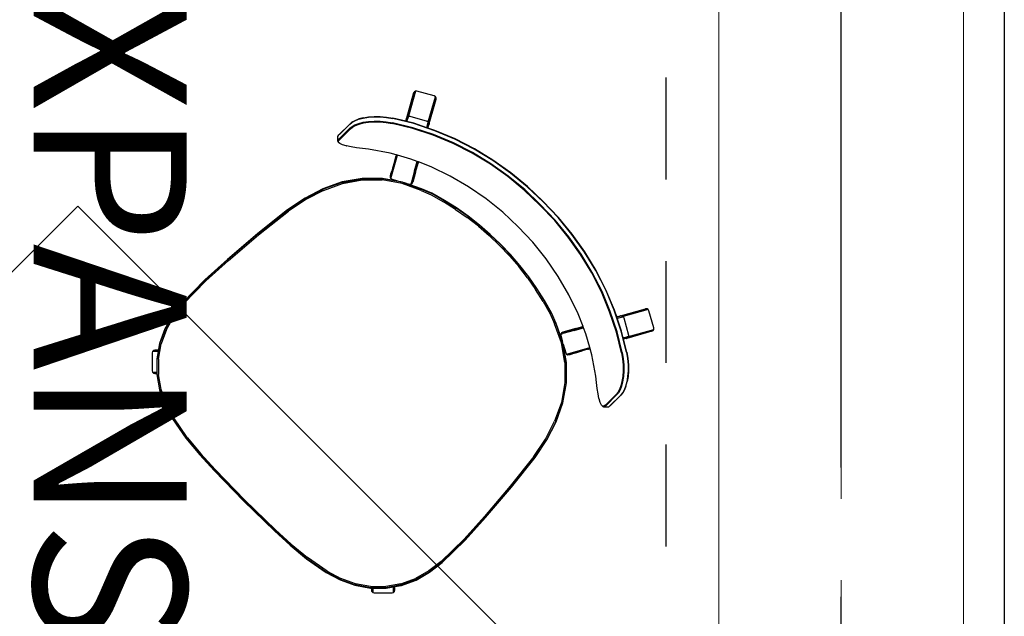
# Model space of a CAD drawing. Units: metres. Extents: x -185.2 to -135.5, y 69.2 to 110.8.
# Drawn here: x -168.8 to -167.6, y 85.5 to 86.2 of the extents above; entities that cross this region are included whole.
import ezdxf

# ---------------------------------------------------------------- set-up
doc = ezdxf.new("R2010")
doc.units = ezdxf.units.M
doc.linetypes.add('HIDDEN2', pattern=[0.1875, 0.125, -0.0625])
doc.linetypes.add('Línea de rejilla', pattern=[0.022225, 0.0127, -0.003175, 0.003175, -0.003175])
for name, color, linetype, lineweight in [('03_01 PROJECTION-BUILDINGS', 7, 'Continuous', 18), ('09_02 AXIS-STRUCTURE', 7, 'Continuous', 9), ('G-ANNO-TEXT', 7, 'Continuous', 9), ('S-STRS', 7, 'Continuous', 18)]:
    doc.layers.add(name, color=color, linetype=linetype, lineweight=lineweight)
for name, color, linetype in [('A-Axis-Columns', 250, 'Continuous'), ('A-False Ceiling - Overhead', 5, 'HIDDEN2'), ('A-Floor-Prj-5', 251, 'Continuous'), ('A-Furniture', 1, 'Continuous')]:
    doc.layers.add(name, color=color, linetype=linetype)
doc.layers.add('A-DETL-MBND', color=7, linetype='Continuous', lineweight=18, true_color=0xc0c0c0)
doc.styles.add('Arial_1', font='arial.ttf', dxfattribs={"height": 0.15})

# ---------------------------------------------------------------- blocks, each defined once
blk = doc.blocks.new('Table 4')
at = {"color": 251}
for p, q in [((-1.1192, -0.1687), (-1.1242, -0.1716)), ((-1.1236, -0.1717), (-1.1186, -0.1688)), ((-1.1192, -0.1687), (-1.1147, -0.1667)), ((-1.1186, -0.1688), (-1.114, -0.1667)), ((-1.1147, -0.1667), (-1.1108, -0.1655)), ((-1.114, -0.1667), (-1.11, -0.1656)), ((-1.1075, -0.1653), (-1.1108, -0.1655)), ((-1.11, -0.1656), (-1.1068, -0.1653)), ((-1.0889, -0.1653), (-1.1075, -0.1653)), ((-1.1068, -0.1653), (-1.0881, -0.1653)), ((-1.0881, -0.1653), (-1.0889, -0.1653)), ((-1.0881, -0.1653), (-1.0859, -0.1656)), ((-1.0859, -0.1656), (-1.0852, -0.1661)), ((-1.0852, -0.1661), (-1.084, -0.1673)), ((-1.084, -0.1673), (-1.0818, -0.1698)), ((-1.1398, -0.1851), (-1.1346, -0.1799)), ((-1.1395, -0.1853), (-1.1342, -0.1801)), ((-1.1346, -0.1799), (-1.1294, -0.1753)), ((-1.1342, -0.1801), (-1.1289, -0.1755)), ((-1.1304, -0.1837), (-1.1253, -0.1792)), ((-1.1299, -0.1844), (-1.1248, -0.1799)), ((-1.1294, -0.1753), (-1.1242, -0.1716)), ((-1.1289, -0.1755), (-1.1236, -0.1717)), ((-1.1253, -0.1792), (-1.1201, -0.1754)), ((-1.1248, -0.1799), (-1.1198, -0.1762)), ((-1.1201, -0.1754), (-1.1152, -0.1725)), ((-1.1198, -0.1762), (-1.1149, -0.1733)), ((-1.1152, -0.1725), (-1.1107, -0.1704)), ((-1.1149, -0.1733), (-1.1105, -0.1713)), ((-1.1107, -0.1704), (-1.1067, -0.1693)), ((-1.1105, -0.1713), (-1.1066, -0.1702)), ((-1.1067, -0.1693), (-1.1034, -0.1691)), ((-1.1066, -0.1702), (-1.1033, -0.1699)), ((-1.1034, -0.1691), (-1.0848, -0.1691)), ((-1.0848, -0.1699), (-1.1033, -0.1699)), ((-1.0851, -0.1815), (-1.0847, -0.1809)), ((-1.0848, -0.1691), (-1.0826, -0.1693)), ((-1.0848, -0.1699), (-1.0826, -0.1702)), ((-1.0825, -0.1768), (-1.0847, -0.1809)), ((-1.0826, -0.1693), (-1.0814, -0.1706)), ((-1.0826, -0.1702), (-1.0814, -0.1714)), ((-1.0814, -0.1736), (-1.0825, -0.1768)), ((-1.0818, -0.1698), (-1.0814, -0.1706)), ((-1.0814, -0.1706), (-1.0813, -0.1728)), ((-1.0814, -0.1714), (-1.0814, -0.1736)), ((-1.0813, -0.1728), (-1.0814, -0.1736)), ((-0.9322, -0.1802), (-0.9785, -0.1856)), ((-0.9785, -0.1861), (-0.9321, -0.1807)), ((-0.8835, -0.1764), (-0.9322, -0.1802)), ((-0.8835, -0.1769), (-0.9321, -0.1807)), ((-0.932, -0.1822), (-0.8834, -0.1784)), ((-0.8462, -0.1744), (-0.8835, -0.1764)), ((-0.8461, -0.1749), (-0.8835, -0.1769)), ((-0.8461, -0.1764), (-0.8834, -0.1784)), ((-0.8067, -0.1752), (-0.8462, -0.1744)), ((-0.8461, -0.1749), (-0.8068, -0.1757)), ((-0.8069, -0.1771), (-0.8461, -0.1764)), ((-0.8069, -0.1771), (-0.788, -0.1795)), ((-0.8068, -0.1757), (-0.7877, -0.1781)), ((-0.7876, -0.1776), (-0.8067, -0.1752)), ((-0.788, -0.1795), (-0.7698, -0.1844)), ((-0.7693, -0.183), (-0.7877, -0.1781)), ((-0.7691, -0.1825), (-0.7876, -0.1776)), ((-1.1493, -0.1972), (-1.1448, -0.191)), ((-1.149, -0.1976), (-1.1445, -0.1913)), ((-1.1448, -0.191), (-1.1398, -0.1851)), ((-1.1445, -0.1913), (-1.1395, -0.1853)), ((-1.1404, -0.1948), (-1.1356, -0.1889)), ((-1.1398, -0.1953), (-1.135, -0.1896)), ((-1.1356, -0.1889), (-1.1304, -0.1837)), ((-1.135, -0.1896), (-1.1299, -0.1844)), ((-1.0921, -0.1916), (-1.0966, -0.1974)), ((-1.0882, -0.1862), (-1.0921, -0.1916)), ((-1.0851, -0.1815), (-1.0882, -0.1862)), ((-1.0038, -0.1907), (-1.0274, -0.1982)), ((-1.0273, -0.1987), (-1.0037, -0.1912)), ((-1.0033, -0.1926), (-1.0267, -0.2001)), ((-0.9785, -0.1856), (-1.0038, -0.1907)), ((-1.0037, -0.1912), (-0.9785, -0.1861)), ((-0.9782, -0.1876), (-1.0033, -0.1926)), ((-0.9782, -0.1876), (-0.932, -0.1822)), ((-0.7527, -0.1923), (-0.7698, -0.1844)), ((-0.7693, -0.183), (-0.752, -0.1911)), ((-0.7517, -0.1906), (-0.7691, -0.1825)), ((-0.7527, -0.1923), (-0.7373, -0.2031)), ((-0.752, -0.1911), (-0.7363, -0.202)), ((-0.7449, -0.1954), (-0.7517, -0.1906)), ((-0.7418, -0.1923), (-0.7449, -0.1953)), ((-0.7403, -0.1914), (-0.7446, -0.1957)), ((-0.7403, -0.1914), (-0.7418, -0.1923)), ((-0.7386, -0.1914), (-0.7417, -0.1945)), ((-0.7386, -0.1914), (-0.7403, -0.1914)), ((-0.7372, -0.1923), (-0.7386, -0.1914)), ((-0.7216, -0.2078), (-0.7372, -0.1923)), ((-1.1937, -0.195), (-1.2045, -0.2141)), ((-1.1925, -0.1937), (-1.1937, -0.195)), ((-1.1909, -0.1933), (-1.1925, -0.1937)), ((-1.1645, -0.2094), (-1.1925, -0.1937)), ((-1.1892, -0.1937), (-1.1909, -0.1933)), ((-1.1629, -0.2089), (-1.1909, -0.1933)), ((-1.1892, -0.1937), (-1.1612, -0.2094)), ((-1.149, -0.1976), (-1.1628, -0.2204)), ((-1.145, -0.2011), (-1.1585, -0.2232)), ((-1.1493, -0.1972), (-1.1578, -0.2113)), ((-1.1442, -0.2015), (-1.1577, -0.2236)), ((-1.145, -0.2011), (-1.1404, -0.1948)), ((-1.1442, -0.2015), (-1.1398, -0.1953)), ((-1.1014, -0.2034), (-1.1167, -0.2252)), ((-1.0966, -0.1974), (-1.1014, -0.2034)), ((-1.0274, -0.1982), (-1.05, -0.2088)), ((-1.0273, -0.1987), (-1.0498, -0.2092)), ((-1.0491, -0.2105), (-1.0267, -0.2001)), ((-0.7449, -0.1953), (-0.7449, -0.1954)), ((-0.7446, -0.1957), (-0.7449, -0.1954)), ((-0.7436, -0.1964), (-0.7446, -0.1957)), ((-0.7417, -0.1945), (-0.7436, -0.1964)), ((-0.736, -0.2016), (-0.7436, -0.1964)), ((-0.724, -0.2165), (-0.7373, -0.2031)), ((-0.7363, -0.202), (-0.7228, -0.2155)), ((-0.7245, -0.2131), (-0.736, -0.2016)), ((-1.2045, -0.2141), (-1.2049, -0.2158)), ((-1.2049, -0.2158), (-1.2044, -0.2174)), ((-1.2049, -0.2158), (-1.1769, -0.2315)), ((-1.1765, -0.2298), (-1.1657, -0.2106)), ((-1.1657, -0.2106), (-1.1645, -0.2094)), ((-1.1645, -0.2094), (-1.1629, -0.2089)), ((-1.1645, -0.2094), (-1.1641, -0.2096)), ((-1.1641, -0.2096), (-1.1629, -0.2103)), ((-1.1586, -0.2127), (-1.1631, -0.2201)), ((-1.1629, -0.2089), (-1.1625, -0.2092)), ((-1.1629, -0.2089), (-1.1612, -0.2094)), ((-1.1629, -0.2103), (-1.161, -0.2114)), ((-1.1625, -0.2092), (-1.1614, -0.2098)), ((-1.1614, -0.2098), (-1.1596, -0.2108)), ((-1.1612, -0.2094), (-1.1609, -0.2095)), ((-1.161, -0.2114), (-1.1586, -0.2127)), ((-1.1607, -0.2097), (-1.1609, -0.2095)), ((-1.1607, -0.2097), (-1.1578, -0.2113)), ((-1.1596, -0.2108), (-1.158, -0.2117)), ((-1.158, -0.2117), (-1.1586, -0.2127)), ((-1.1578, -0.2113), (-1.158, -0.2117)), ((-1.05, -0.2088), (-1.0705, -0.2231)), ((-1.0701, -0.2235), (-1.0498, -0.2092)), ((-1.0692, -0.2246), (-1.0491, -0.2105)), ((-0.7245, -0.2131), (-0.7238, -0.2124)), ((-0.7237, -0.214), (-0.7245, -0.2131)), ((-0.724, -0.2165), (-0.7132, -0.2319)), ((-0.7238, -0.2124), (-0.7207, -0.2093)), ((-0.7207, -0.211), (-0.7237, -0.214)), ((-0.7234, -0.2143), (-0.7237, -0.214)), ((-0.7234, -0.2143), (-0.7216, -0.2125)), ((-0.7225, -0.2152), (-0.7234, -0.2143)), ((-0.7228, -0.2155), (-0.7119, -0.2311)), ((-0.7115, -0.2309), (-0.7225, -0.2152)), ((-0.7207, -0.2093), (-0.7216, -0.2078)), ((-0.7216, -0.2125), (-0.7207, -0.211)), ((-0.7207, -0.211), (-0.7207, -0.2093)), ((-1.2044, -0.2174), (-1.2032, -0.2186)), ((-1.2044, -0.2174), (-1.1764, -0.2331)), ((-1.1752, -0.2343), (-1.2032, -0.2186)), ((-1.1628, -0.2204), (-1.1748, -0.2447)), ((-1.1631, -0.2201), (-1.1704, -0.2351)), ((-1.1585, -0.2232), (-1.1703, -0.247)), ((-1.1577, -0.2236), (-1.1695, -0.2473)), ((-1.1167, -0.2252), (-1.1205, -0.2322)), ((-1.0705, -0.2231), (-1.0881, -0.2407)), ((-1.0701, -0.2235), (-1.0877, -0.241)), ((-1.0866, -0.242), (-1.0692, -0.2246)), ((-1.1769, -0.2315), (-1.1765, -0.2298)), ((-1.1769, -0.2315), (-1.1765, -0.2317)), ((-1.1764, -0.2331), (-1.1769, -0.2315)), ((-1.1708, -0.2349), (-1.1765, -0.2317)), ((-1.1764, -0.2331), (-1.176, -0.2333)), ((-1.1752, -0.2343), (-1.1764, -0.2331)), ((-1.176, -0.2333), (-1.1749, -0.234)), ((-1.1752, -0.2343), (-1.1749, -0.2345)), ((-1.1712, -0.2366), (-1.1751, -0.2445)), ((-1.1749, -0.234), (-1.1732, -0.2349)), ((-1.1739, -0.235), (-1.1749, -0.2345)), ((-1.1724, -0.2359), (-1.1739, -0.235)), ((-1.1732, -0.2349), (-1.171, -0.2362)), ((-1.1724, -0.2359), (-1.1712, -0.2366)), ((-1.171, -0.2362), (-1.1712, -0.2366)), ((-1.1704, -0.2351), (-1.171, -0.2362)), ((-1.1708, -0.2349), (-1.1704, -0.2351)), ((-1.1213, -0.2336), (-1.1296, -0.2486)), ((-1.1207, -0.2325), (-1.1213, -0.2336)), ((-1.0954, -0.2481), (-1.1213, -0.2336)), ((-1.1205, -0.2322), (-1.1207, -0.2325)), ((-1.1207, -0.2325), (-1.0958, -0.2465)), ((-1.1186, -0.2332), (-1.1205, -0.2322)), ((-1.1181, -0.2335), (-1.1186, -0.2332)), ((-1.1181, -0.2335), (-1.1117, -0.2371)), ((-1.1117, -0.2371), (-1.1117, -0.2371)), ((-1.1067, -0.2399), (-1.1117, -0.2371)), ((-1.1058, -0.2404), (-1.1067, -0.2399)), ((-1.1027, -0.2422), (-1.1058, -0.2404)), ((-1.0877, -0.241), (-1.102, -0.2614)), ((-1.0881, -0.2407), (-1.1012, -0.2594)), ((-0.7132, -0.2319), (-0.7052, -0.249)), ((-0.7038, -0.2485), (-0.7119, -0.2311)), ((-0.7034, -0.2483), (-0.7115, -0.2309)), ((-1.1751, -0.2445), (-1.1852, -0.2694)), ((-1.1748, -0.2447), (-1.1849, -0.2696)), ((-1.1703, -0.247), (-1.1804, -0.2714)), ((-1.1695, -0.2473), (-1.1796, -0.2717)), ((-1.1296, -0.2486), (-1.133, -0.2561)), ((-1.1012, -0.243), (-1.1027, -0.2422)), ((-1.1004, -0.2434), (-1.1012, -0.243)), ((-1.1012, -0.2594), (-1.0958, -0.2498)), ((-1.0866, -0.242), (-1.1007, -0.2621)), ((-1.0993, -0.244), (-1.1004, -0.2434)), ((-1.0983, -0.2446), (-1.0993, -0.244)), ((-1.0976, -0.245), (-1.0983, -0.2446)), ((-1.0971, -0.2453), (-1.0976, -0.245)), ((-1.0958, -0.2465), (-1.0971, -0.2453)), ((-1.0954, -0.2481), (-1.0958, -0.2465)), ((-1.0958, -0.2498), (-1.0954, -0.2481)), ((-0.6996, -0.2674), (-0.7052, -0.249)), ((-0.7038, -0.2485), (-0.6982, -0.267)), ((-0.6977, -0.2669), (-0.7034, -0.2483)), ((-1.1336, -0.2576), (-1.1403, -0.2727)), ((-1.1335, -0.2572), (-1.1336, -0.2576)), ((-1.1336, -0.2576), (-1.1326, -0.2582)), ((-1.133, -0.2561), (-1.1335, -0.2572)), ((-1.1094, -0.2707), (-1.1335, -0.2572)), ((-1.1225, -0.2619), (-1.133, -0.2561)), ((-1.1321, -0.2585), (-1.1326, -0.2582)), ((-1.1258, -0.262), (-1.1321, -0.2585)), ((-1.1258, -0.262), (-1.1111, -0.2702)), ((-1.1225, -0.2619), (-1.11, -0.2689)), ((-1.1035, -0.2636), (-1.1129, -0.2837)), ((-1.1125, -0.2839), (-1.102, -0.2614)), ((-1.1007, -0.2621), (-1.1111, -0.2845)), ((-1.1065, -0.269), (-1.1035, -0.2636)), ((-1.1035, -0.2636), (-1.103, -0.2625)), ((-1.1012, -0.2594), (-1.1017, -0.2602)), ((-1.1852, -0.2694), (-1.1935, -0.2948)), ((-1.1849, -0.2696), (-1.1931, -0.295)), ((-1.1804, -0.2714), (-1.1885, -0.2964)), ((-1.1796, -0.2717), (-1.1878, -0.2966)), ((-1.1403, -0.2727), (-1.1489, -0.2974)), ((-1.1111, -0.2702), (-1.1094, -0.2707)), ((-1.1077, -0.2702), (-1.11, -0.2689)), ((-1.1094, -0.2707), (-1.1077, -0.2702)), ((-1.1077, -0.2702), (-1.1065, -0.269)), ((-0.6996, -0.2674), (-0.6944, -0.296)), ((-0.693, -0.2957), (-0.6982, -0.267)), ((-0.6925, -0.2957), (-0.6977, -0.2669)), ((-1.1129, -0.2837), (-1.1181, -0.2965)), ((-1.1177, -0.2966), (-1.1125, -0.2839)), ((-1.1163, -0.2971), (-1.1111, -0.2845)), ((-1.1935, -0.2948), (-1.1997, -0.3207)), ((-1.1931, -0.295), (-1.1994, -0.3208)), ((-1.1885, -0.2964), (-1.1947, -0.3218)), ((-1.1878, -0.2966), (-1.1939, -0.322)), ((-1.1489, -0.2974), (-1.1555, -0.3226)), ((-1.1181, -0.2965), (-1.1228, -0.3134)), ((-1.1177, -0.2966), (-1.1223, -0.3135)), ((-1.1209, -0.3139), (-1.1163, -0.2971)), ((-0.692, -0.322), (-0.6944, -0.296)), ((-0.6905, -0.3219), (-0.693, -0.2957)), ((-0.6901, -0.3219), (-0.6925, -0.2957)), ((-1.1228, -0.3134), (-1.1267, -0.3305)), ((-1.1262, -0.3306), (-1.1223, -0.3135)), ((-1.1209, -0.3139), (-1.1247, -0.3309)), ((-1.1997, -0.3207), (-1.2042, -0.3469)), ((-1.1994, -0.3208), (-1.2038, -0.347)), ((-1.1947, -0.3218), (-1.1991, -0.3477)), ((-1.1939, -0.322), (-1.1983, -0.3478)), ((-1.1555, -0.3226), (-1.1603, -0.3483)), ((-0.692, -0.322), (-0.6908, -0.348)), ((-0.6893, -0.3479), (-0.6905, -0.3219)), ((-0.6888, -0.3479), (-0.6901, -0.3219)), ((-1.1267, -0.3305), (-1.1297, -0.3478)), ((-1.1262, -0.3306), (-1.1292, -0.3479)), ((-1.1277, -0.3481), (-1.1247, -0.3309)), ((-1.2042, -0.3469), (-1.2068, -0.3734)), ((-1.2038, -0.347), (-1.2065, -0.3734)), ((-1.1991, -0.3477), (-1.2017, -0.3738)), ((-1.1983, -0.3478), (-1.2009, -0.3739)), ((-1.1603, -0.3483), (-1.1631, -0.3742)), ((-1.1297, -0.3478), (-1.1318, -0.3652)), ((-1.1313, -0.3653), (-1.1292, -0.3479)), ((-1.1277, -0.3481), (-1.1299, -0.3654)), ((-0.69, -0.4003), (-0.6908, -0.348)), ((-0.6893, -0.3479), (-0.6886, -0.4003)), ((-0.6881, -0.4003), (-0.6888, -0.3479)), ((-1.2068, -0.3734), (-1.2074, -0.4003)), ((-1.2065, -0.3734), (-1.207, -0.4003)), ((-1.2017, -0.3738), (-1.2023, -0.4003)), ((-1.2009, -0.3739), (-1.2015, -0.4003)), ((-1.1631, -0.3742), (-1.1637, -0.4003)), ((-1.1318, -0.3652), (-1.1331, -0.3827)), ((-1.1313, -0.3653), (-1.1326, -0.3827)), ((-1.1311, -0.3828), (-1.1299, -0.3654)), ((-1.1331, -0.3827), (-1.1335, -0.4003)), ((-1.1326, -0.3827), (-1.133, -0.4003)), ((-1.1311, -0.3828), (-1.1316, -0.4003)), ((-1.2074, -0.4003), (-1.2068, -0.4271)), ((-1.207, -0.4003), (-1.2065, -0.4271)), ((-1.2023, -0.4003), (-1.2017, -0.4268)), ((-1.2015, -0.4003), (-1.2009, -0.4267)), ((-1.1637, -0.4003), (-1.1631, -0.4263)), ((-1.1335, -0.4003), (-1.1331, -0.4178)), ((-1.133, -0.4003), (-1.1326, -0.4178)), ((-1.1316, -0.4003), (-1.1311, -0.4177)), ((-0.6908, -0.4526), (-0.69, -0.4003)), ((-0.6886, -0.4003), (-0.6893, -0.4526)), ((-0.6888, -0.4526), (-0.6881, -0.4003)), ((-1.1331, -0.4178), (-1.1318, -0.4353)), ((-1.1326, -0.4178), (-1.1313, -0.4353)), ((-1.1299, -0.4351), (-1.1311, -0.4177)), ((-1.2068, -0.4271), (-1.2042, -0.4536)), ((-1.2065, -0.4271), (-1.2038, -0.4535)), ((-1.2017, -0.4268), (-1.1991, -0.4528)), ((-1.2009, -0.4267), (-1.1983, -0.4527)), ((-1.1631, -0.4263), (-1.1603, -0.4523)), ((-1.1318, -0.4353), (-1.1297, -0.4527)), ((-1.1292, -0.4526), (-1.1313, -0.4353)), ((-1.1299, -0.4351), (-1.1277, -0.4524)), ((-1.2042, -0.4536), (-1.1997, -0.4798)), ((-1.2038, -0.4535), (-1.1994, -0.4797)), ((-1.1991, -0.4528), (-1.1947, -0.4787)), ((-1.1983, -0.4527), (-1.1939, -0.4785)), ((-1.1603, -0.4523), (-1.1555, -0.4779)), ((-1.1297, -0.4527), (-1.1267, -0.47)), ((-1.1292, -0.4526), (-1.1262, -0.4699)), ((-1.1247, -0.4696), (-1.1277, -0.4524)), ((-0.6908, -0.4526), (-0.692, -0.4785)), ((-0.6905, -0.4786), (-0.6893, -0.4526)), ((-0.6901, -0.4787), (-0.6888, -0.4526)), ((-1.1267, -0.47), (-1.1228, -0.4871)), ((-1.1223, -0.487), (-1.1262, -0.4699)), ((-1.1247, -0.4696), (-1.1209, -0.4867)), ((-1.1997, -0.4798), (-1.1935, -0.5057)), ((-1.1994, -0.4797), (-1.1931, -0.5056)), ((-1.1947, -0.4787), (-1.1885, -0.5042)), ((-1.1939, -0.4785), (-1.1878, -0.504)), ((-1.1555, -0.4779), (-1.1489, -0.5031)), ((-0.6944, -0.5046), (-0.692, -0.4785)), ((-0.693, -0.5048), (-0.6905, -0.4786)), ((-0.6925, -0.5049), (-0.6901, -0.4787)), ((-1.1228, -0.4871), (-1.1181, -0.504)), ((-1.1223, -0.487), (-1.1177, -0.5039)), ((-1.1163, -0.5034), (-1.1209, -0.4867)), ((-1.1935, -0.5057), (-1.1852, -0.5311)), ((-1.1931, -0.5056), (-1.1849, -0.5309)), ((-1.1885, -0.5042), (-1.1804, -0.5291)), ((-1.1878, -0.504), (-1.1796, -0.5289)), ((-1.1489, -0.5031), (-1.1403, -0.5278)), ((-1.1181, -0.504), (-1.1129, -0.5168)), ((-1.1125, -0.5166), (-1.1177, -0.5039)), ((-1.1111, -0.516), (-1.1163, -0.5034)), ((-0.6944, -0.5046), (-0.6996, -0.5331)), ((-0.6982, -0.5335), (-0.693, -0.5048)), ((-0.6977, -0.5336), (-0.6925, -0.5049)), ((-1.1129, -0.5168), (-1.1035, -0.5369)), ((-1.102, -0.5392), (-1.1125, -0.5166)), ((-1.1111, -0.516), (-1.1007, -0.5384)), ((-1.1852, -0.5311), (-1.1751, -0.556)), ((-1.1849, -0.5309), (-1.1748, -0.5558)), ((-1.1804, -0.5291), (-1.1703, -0.5536)), ((-1.1796, -0.5289), (-1.1695, -0.5533)), ((-1.1403, -0.5278), (-1.1336, -0.5429)), ((-1.1094, -0.5299), (-1.1335, -0.5434)), ((-1.1207, -0.5357), (-1.1111, -0.5303)), ((-1.1094, -0.5299), (-1.1111, -0.5303)), ((-1.11, -0.5316), (-1.1077, -0.5303)), ((-1.1077, -0.5303), (-1.1094, -0.5299)), ((-1.1065, -0.5316), (-1.1077, -0.5303)), ((-1.1326, -0.5423), (-1.1336, -0.5429)), ((-1.1336, -0.5429), (-1.1335, -0.5434)), ((-1.1225, -0.5386), (-1.133, -0.5445)), ((-1.1326, -0.5423), (-1.1321, -0.5421)), ((-1.1259, -0.5386), (-1.1321, -0.5421)), ((-1.1259, -0.5386), (-1.1258, -0.5385)), ((-1.1225, -0.5367), (-1.1258, -0.5385)), ((-1.1225, -0.5386), (-1.11, -0.5316)), ((-1.1225, -0.5367), (-1.1207, -0.5357)), ((-1.1035, -0.5369), (-1.1065, -0.5316)), ((-1.1035, -0.5369), (-1.103, -0.5381)), ((-1.102, -0.5392), (-1.0877, -0.5595)), ((-1.1012, -0.5411), (-1.1017, -0.5403)), ((-1.0958, -0.5507), (-1.1012, -0.5411)), ((-1.1012, -0.5411), (-1.0881, -0.5598)), ((-1.1007, -0.5384), (-1.0866, -0.5586)), ((-0.7052, -0.5516), (-0.6996, -0.5331)), ((-0.6982, -0.5335), (-0.7038, -0.5521)), ((-0.7034, -0.5523), (-0.6977, -0.5336)), ((-1.1703, -0.5536), (-1.1585, -0.5773)), ((-1.1695, -0.5533), (-1.1577, -0.5769)), ((-1.1335, -0.5434), (-1.133, -0.5445)), ((-1.133, -0.5445), (-1.1296, -0.552)), ((-1.1296, -0.552), (-1.1213, -0.5669)), ((-1.0954, -0.5524), (-1.1213, -0.5669)), ((-1.1207, -0.568), (-1.0958, -0.554)), ((-1.0983, -0.5559), (-1.0971, -0.5552)), ((-1.0971, -0.5552), (-1.0958, -0.554)), ((-1.0954, -0.5524), (-1.0958, -0.5507)), ((-1.0958, -0.554), (-1.0954, -0.5524)), ((-0.7052, -0.5516), (-0.7132, -0.5687)), ((-0.7119, -0.5694), (-0.7038, -0.5521)), ((-0.7115, -0.5696), (-0.7034, -0.5523)), ((-1.1712, -0.564), (-1.2032, -0.5819)), ((-1.1708, -0.5657), (-1.1765, -0.5688)), ((-1.1764, -0.5674), (-1.1752, -0.5662)), ((-1.176, -0.5672), (-1.1764, -0.5674)), ((-1.1749, -0.5666), (-1.176, -0.5672)), ((-1.1751, -0.556), (-1.1712, -0.564)), ((-1.1732, -0.5656), (-1.1749, -0.5666)), ((-1.1748, -0.5558), (-1.1628, -0.5801)), ((-1.171, -0.5644), (-1.1732, -0.5656)), ((-1.1712, -0.564), (-1.171, -0.5644)), ((-1.171, -0.5644), (-1.1704, -0.5654)), ((-1.1704, -0.5654), (-1.1708, -0.5657)), ((-1.1704, -0.5654), (-1.1631, -0.5804)), ((-1.1213, -0.5669), (-1.1207, -0.568)), ((-1.1205, -0.5684), (-1.1186, -0.5673)), ((-1.1186, -0.5673), (-1.1181, -0.567)), ((-1.1181, -0.567), (-1.1118, -0.5635)), ((-1.1118, -0.5635), (-1.1117, -0.5634)), ((-1.1117, -0.5634), (-1.1067, -0.5606)), ((-1.1067, -0.5606), (-1.1058, -0.5601)), ((-1.1058, -0.5601), (-1.1027, -0.5584)), ((-1.1027, -0.5584), (-1.1012, -0.5576)), ((-1.1012, -0.5576), (-1.1004, -0.5571)), ((-1.0993, -0.5565), (-1.1004, -0.5571)), ((-1.0993, -0.5565), (-1.0983, -0.5559)), ((-1.0881, -0.5598), (-1.0705, -0.5775)), ((-1.0877, -0.5595), (-1.0701, -0.5771)), ((-1.0692, -0.576), (-1.0866, -0.5586)), ((-1.1769, -0.5691), (-1.2049, -0.5847)), ((-1.1764, -0.5674), (-1.2044, -0.5831)), ((-1.1769, -0.5691), (-1.1764, -0.5674)), ((-1.1765, -0.5688), (-1.1769, -0.5691)), ((-1.1765, -0.5707), (-1.1769, -0.5691)), ((-1.1657, -0.5899), (-1.1765, -0.5707)), ((-1.1585, -0.5773), (-1.145, -0.5995)), ((-1.1577, -0.5769), (-1.1442, -0.599)), ((-1.1207, -0.568), (-1.1205, -0.5684)), ((-1.1205, -0.5684), (-1.1167, -0.5753)), ((-1.1167, -0.5753), (-1.1014, -0.5971)), ((-1.0705, -0.5775), (-1.05, -0.5918)), ((-1.0498, -0.5913), (-1.0701, -0.5771)), ((-1.0491, -0.5901), (-1.0692, -0.576)), ((-0.7132, -0.5687), (-0.724, -0.5841)), ((-0.7119, -0.5694), (-0.7228, -0.585)), ((-0.7225, -0.5853), (-0.7115, -0.5696)), ((-1.2044, -0.5831), (-1.2049, -0.5847)), ((-1.2049, -0.5847), (-1.2045, -0.5864)), ((-1.2045, -0.5864), (-1.1937, -0.6056)), ((-1.2032, -0.5819), (-1.2044, -0.5831)), ((-1.1925, -0.6068), (-1.1645, -0.5911)), ((-1.1892, -0.6069), (-1.1612, -0.5912)), ((-1.1645, -0.5911), (-1.1657, -0.5899)), ((-1.1641, -0.5909), (-1.1645, -0.5911)), ((-1.1629, -0.5916), (-1.1645, -0.5911)), ((-1.1629, -0.5902), (-1.1641, -0.5909)), ((-1.1631, -0.5804), (-1.1586, -0.5878)), ((-1.161, -0.5891), (-1.1629, -0.5902)), ((-1.1612, -0.5912), (-1.1629, -0.5916)), ((-1.1625, -0.5914), (-1.1629, -0.5916)), ((-1.1628, -0.5801), (-1.149, -0.6029)), ((-1.1614, -0.5908), (-1.1625, -0.5914)), ((-1.1596, -0.5898), (-1.1614, -0.5908)), ((-1.1612, -0.5912), (-1.1609, -0.591)), ((-1.1586, -0.5878), (-1.161, -0.5891)), ((-1.1578, -0.5892), (-1.1609, -0.591)), ((-1.158, -0.5889), (-1.1596, -0.5898)), ((-1.1586, -0.5878), (-1.158, -0.5889)), ((-1.158, -0.5889), (-1.1578, -0.5892)), ((-1.1578, -0.5892), (-1.1493, -0.6033)), ((-1.0498, -0.5913), (-1.0273, -0.6018)), ((-1.0267, -0.6005), (-1.0491, -0.5901)), ((-0.7373, -0.5974), (-0.724, -0.5841)), ((-0.7228, -0.585), (-0.7363, -0.5985)), ((-0.736, -0.5989), (-0.7245, -0.5874)), ((-0.7245, -0.5874), (-0.7237, -0.5866)), ((-0.7238, -0.5882), (-0.7245, -0.5874)), ((-0.7207, -0.5912), (-0.7238, -0.5882)), ((-0.7237, -0.5866), (-0.7234, -0.5863)), ((-0.7237, -0.5866), (-0.7207, -0.5895)), ((-0.7234, -0.5863), (-0.7225, -0.5853)), ((-0.7216, -0.588), (-0.7234, -0.5863)), ((-0.7207, -0.5895), (-0.7216, -0.588)), ((-0.7216, -0.5927), (-0.7207, -0.5912)), ((-0.7207, -0.5912), (-0.7207, -0.5895)), ((-1.1909, -0.6073), (-1.1629, -0.5916)), ((-1.1448, -0.6096), (-1.1493, -0.6033)), ((-1.1445, -0.6093), (-1.149, -0.6029)), ((-1.1404, -0.6057), (-1.145, -0.5995)), ((-1.1398, -0.6052), (-1.1442, -0.599)), ((-1.1014, -0.5971), (-1.0966, -0.6032)), ((-1.0966, -0.6032), (-1.0921, -0.6089)), ((-1.05, -0.5918), (-1.0274, -0.6023)), ((-1.0274, -0.6023), (-1.0038, -0.6098)), ((-1.0037, -0.6094), (-1.0273, -0.6018)), ((-1.0267, -0.6005), (-1.0033, -0.6079)), ((-0.7373, -0.5974), (-0.7527, -0.6082)), ((-0.7363, -0.5985), (-0.752, -0.6095)), ((-0.7436, -0.6042), (-0.736, -0.5989)), ((-0.7372, -0.6083), (-0.7216, -0.5927)), ((-1.1937, -0.6056), (-1.1925, -0.6068)), ((-1.1925, -0.6068), (-1.1909, -0.6073)), ((-1.1909, -0.6073), (-1.1892, -0.6069)), ((-1.1398, -0.6154), (-1.1448, -0.6096)), ((-1.1395, -0.6152), (-1.1445, -0.6093)), ((-1.1356, -0.6116), (-1.1404, -0.6057)), ((-1.135, -0.611), (-1.1398, -0.6052)), ((-1.1346, -0.6207), (-1.1398, -0.6154)), ((-1.1342, -0.6205), (-1.1395, -0.6152)), ((-1.1304, -0.6168), (-1.1356, -0.6116)), ((-1.1299, -0.6161), (-1.135, -0.611)), ((-1.0921, -0.6089), (-1.0882, -0.6143)), ((-1.0882, -0.6143), (-1.0851, -0.6191)), ((-1.0038, -0.6098), (-0.9785, -0.6149)), ((-0.9785, -0.6144), (-1.0037, -0.6094)), ((-1.0033, -0.6079), (-0.9782, -0.613)), ((-0.9321, -0.6198), (-0.9785, -0.6144)), ((-0.9785, -0.6149), (-0.9322, -0.6203)), ((-0.932, -0.6184), (-0.9782, -0.613)), ((-0.7698, -0.6162), (-0.7527, -0.6082)), ((-0.752, -0.6095), (-0.7693, -0.6175)), ((-0.7691, -0.618), (-0.7517, -0.6099)), ((-0.7517, -0.6099), (-0.7449, -0.6051)), ((-0.7449, -0.6051), (-0.7446, -0.6049)), ((-0.7449, -0.6051), (-0.7449, -0.6052)), ((-0.7449, -0.6052), (-0.7418, -0.6083)), ((-0.7446, -0.6049), (-0.7436, -0.6042)), ((-0.7403, -0.6091), (-0.7446, -0.6049)), ((-0.7436, -0.6042), (-0.7417, -0.6061)), ((-0.7418, -0.6083), (-0.7403, -0.6091)), ((-0.7417, -0.6061), (-0.7386, -0.6091)), ((-0.7403, -0.6091), (-0.7386, -0.6091)), ((-0.7386, -0.6091), (-0.7372, -0.6083)), ((-1.1294, -0.6252), (-1.1346, -0.6207)), ((-1.1289, -0.6251), (-1.1342, -0.6205)), ((-1.1253, -0.6214), (-1.1304, -0.6168)), ((-1.1248, -0.6206), (-1.1299, -0.6161)), ((-1.1242, -0.6289), (-1.1294, -0.6252)), ((-1.1236, -0.6288), (-1.1289, -0.6251)), ((-1.1201, -0.6251), (-1.1253, -0.6214)), ((-1.1198, -0.6243), (-1.1248, -0.6206)), ((-1.1152, -0.628), (-1.1201, -0.6251)), ((-1.1149, -0.6272), (-1.1198, -0.6243)), ((-1.1105, -0.6292), (-1.1149, -0.6272)), ((-1.0847, -0.6196), (-1.0851, -0.6191)), ((-1.0847, -0.6196), (-1.0825, -0.6237)), ((-1.0825, -0.6237), (-1.0814, -0.6269)), ((-1.0814, -0.6269), (-1.0814, -0.6291)), ((-1.0814, -0.6269), (-1.0813, -0.6277)), ((-1.0813, -0.6277), (-1.0814, -0.63)), ((-0.9322, -0.6203), (-0.8835, -0.6241)), ((-0.9321, -0.6198), (-0.8835, -0.6236)), ((-0.8834, -0.6222), (-0.932, -0.6184)), ((-0.8835, -0.6236), (-0.8461, -0.6256)), ((-0.8835, -0.6241), (-0.8462, -0.6261)), ((-0.8834, -0.6222), (-0.8461, -0.6242)), ((-0.8462, -0.6261), (-0.8067, -0.6254)), ((-0.8461, -0.6242), (-0.8069, -0.6234)), ((-0.8068, -0.6249), (-0.8461, -0.6256)), ((-0.788, -0.621), (-0.8069, -0.6234)), ((-0.7877, -0.6225), (-0.8068, -0.6249)), ((-0.8067, -0.6254), (-0.7876, -0.623)), ((-0.7698, -0.6162), (-0.788, -0.621)), ((-0.7877, -0.6225), (-0.7693, -0.6175)), ((-0.7876, -0.623), (-0.7691, -0.618)), ((-1.1242, -0.6289), (-1.1192, -0.6318)), ((-1.1186, -0.6318), (-1.1236, -0.6288)), ((-1.1147, -0.6339), (-1.1192, -0.6318)), ((-1.114, -0.6338), (-1.1186, -0.6318)), ((-1.1107, -0.6301), (-1.1152, -0.628)), ((-1.1108, -0.635), (-1.1147, -0.6339)), ((-1.11, -0.635), (-1.114, -0.6338)), ((-1.1108, -0.635), (-1.1075, -0.6352)), ((-1.1067, -0.6312), (-1.1107, -0.6301)), ((-1.1066, -0.6304), (-1.1105, -0.6292)), ((-1.1068, -0.6352), (-1.11, -0.635)), ((-1.1075, -0.6352), (-1.0889, -0.6352)), ((-1.0881, -0.6352), (-1.1068, -0.6352)), ((-1.1034, -0.6315), (-1.1067, -0.6312)), ((-1.1033, -0.6306), (-1.1066, -0.6304)), ((-1.0848, -0.6315), (-1.1034, -0.6315)), ((-1.0848, -0.6306), (-1.1033, -0.6306)), ((-1.0889, -0.6352), (-1.0881, -0.6352)), ((-1.0859, -0.635), (-1.0881, -0.6352)), ((-1.0852, -0.6345), (-1.0859, -0.635)), ((-1.084, -0.6332), (-1.0852, -0.6345)), ((-1.0826, -0.6304), (-1.0848, -0.6306)), ((-1.0826, -0.6312), (-1.0848, -0.6315)), ((-1.0818, -0.6308), (-1.084, -0.6332)), ((-1.0814, -0.6291), (-1.0826, -0.6304)), ((-1.0814, -0.63), (-1.0826, -0.6312)), ((-1.0814, -0.63), (-1.0818, -0.6308))]:
    blk.add_line(p, q, dxfattribs=at)
blk.add_lwpolyline([(-0.8, -0.8), (0, -0.8), (0, 0), (-0.8, 0)], close=True)
blk = doc.blocks.new('GRID')
at = {"layer": '09_02 AXIS-STRUCTURE', "color": 9, "linetype": 'Línea de rejilla', "true_color": 0xb0c4da}
blk.add_line((36.9099, 0.158), (0.0263, 0.158), dxfattribs=at)
blk = doc.blocks.new('A$C6f42ede8')
at = {"layer": '03_01 PROJECTION-BUILDINGS'}
blk.add_line((9.8, -27.75), (5.2, -27.75), dxfattribs=at)
at = {"layer": 'A-DETL-MBND', "color": 3}
for p, q in [((5.2, -27.8), (9.8, -27.8)), ((9.8, -28.1), (5.2, -28.1))]:
    blk.add_line(p, q, dxfattribs=at)
at = {"layer": '09_02 AXIS-STRUCTURE'}
blk.add_blockref('GRID', (-15.6785, -28.1081), dxfattribs=at)
at = {"layer": 'G-ANNO-TEXT', "insert": (5.8595, -28.7525), "char_height": 0.1875, "width": 2.862024, "attachment_point": 1, "style": 'Arial_1'}
blk.add_mtext('EXPANSION JOINT', dxfattribs=at)

msp = doc.modelspace()

# ---------------------------------------------------------------- linework, layer by layer
at = {"layer": 'A-Axis-Columns', "color": 250, "linetype": 'Línea de rejilla', "ltscale": 50}
msp.add_line((-167.824, 72.3115), (-167.824, 96.8081), dxfattribs=at)
at = {"layer": 'A-False Ceiling - Overhead'}
msp.add_line((-168.039, 87.0245), (-168.039, 82.4545), dxfattribs=at)
at = {"layer": 'A-Floor-Prj-5', "lineweight": 25}
msp.add_line((-167.624, 87.0245), (-167.624, 82.4545), dxfattribs=at)

# ---------------------------------------------------------------- block references
at = {"layer": 'A-Furniture', "rotation": 224.9999999999999}
msp.add_blockref('Table 4', (-168.76, 84.8355), dxfattribs=at)
at = {"layer": 'S-STRS', "rotation": 270}
msp.add_blockref('A$C6f42ede8', (-139.874, 92.2395), dxfattribs=at)

doc.saveas('drawing.dxf')
